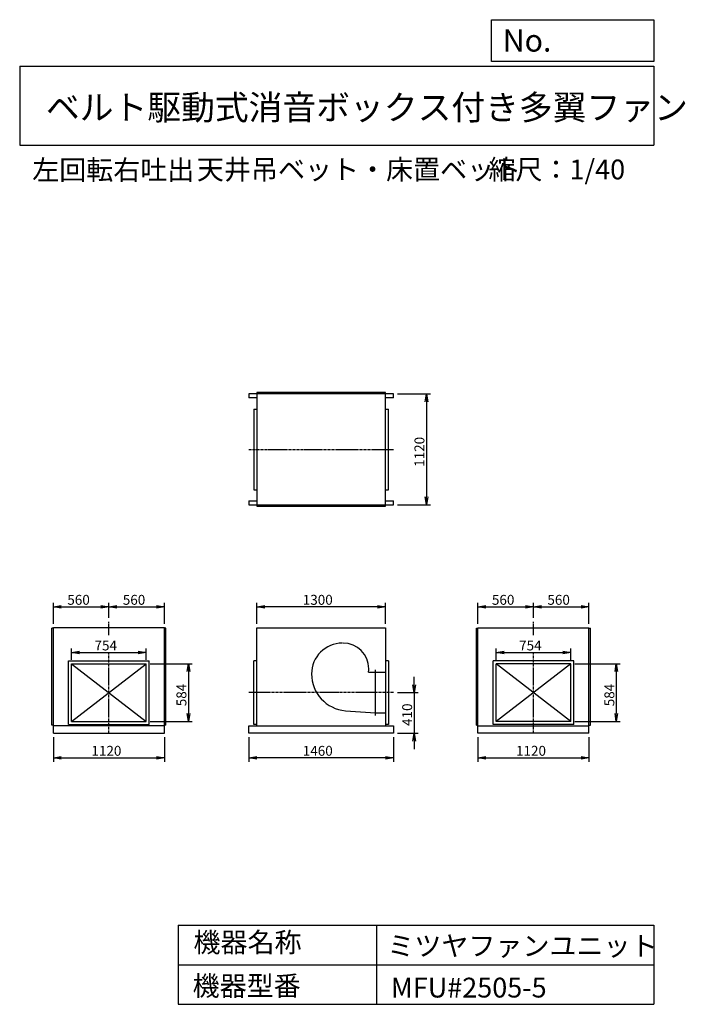
# Model space of a CAD drawing. Extents: x 6420 to 13138, y 5427 to 15373.
import ezdxf

# ---------------------------------------------------------------- set-up
doc = ezdxf.new("R2010")
doc.units = 0
doc.header["$LTSCALE"] = 20
doc.header["$PDSIZE"] = 1
doc.linetypes.add('CENTER', pattern=[2, 1.25, -0.25, 0.25, -0.25])
doc.layers.get('0').update_dxf_attribs({"linetype": 'CONTINUOUS'})
doc.layers.get('DEFPOINTS').update_dxf_attribs({"linetype": 'CONTINUOUS'})
for name, color, linetype in [('1', 4, 'CONTINUOUS'), ('2', 3, 'CENTER'), ('3', 2, 'CONTINUOUS'), ('4', 7, 'CONTINUOUS')]:
    doc.layers.add(name, color=color, linetype=linetype)
doc.styles.get("Standard").update_dxf_attribs({"font": 'simplex.shx', "bigfont": 'extfont.shx'})
doc.styles.add('SUNPOU', font='simplex.shx', dxfattribs={"oblique": 15, "bigfont": 'extfont.shx'})
doc.dimstyles.get("Standard").update_dxf_attribs({"dimtxt": 2.5, "dimasz": 2.5, "dimexe": 1.25, "dimexo": 0.625, "dimtad": 1, "dimcen": 2.5, "dimazin": 3, "dimtfac": 1, "dimtmove": 0, "dimatfit": 3})

# ---------------------------------------------------------------- blocks, each defined once
blk = doc.blocks.new('_OPEN')
at = {"color": 0, "linetype": 'BYBLOCK'}
for p, q in [((-1, 0.167), (0, 0)), ((0, 0), (-1, -0.167)), ((0, 0), (-1, 0))]:
    blk.add_line(p, q, dxfattribs=at)
blk = doc.blocks.new('*D1')
at = {"linetype": 'BYBLOCK'}
for p, q in [((10232.8, 11592.5), (10564.8, 11592.5)), ((10524.8, 11512.5), (10524.8, 10552.5)), ((10232.8, 10472.5), (10564.8, 10472.5))]:
    blk.add_line(p, q, dxfattribs=at)
at = {"layer": 'DEFPOINTS', "color": 0, "linetype": 'BYBLOCK'}
for p in [(10192.8, 11592.5), (10192.8, 10472.5), (10524.8, 10472.5)]:
    blk.add_point(p, dxfattribs=at)
at = {"linetype": 'BYBLOCK', "xscale": 80, "yscale": 80, "zscale": 80}
for p, rotation in [((10524.8, 11592.5), 90), ((10524.8, 10472.5), 270)]:
    blk.add_blockref('_OPEN', p, dxfattribs=dict(at, rotation=rotation))
at = {"layer": '3', "style": 'SUNPOU', "oblique": 15}
blk.add_text('1120', height=100, rotation=90, dxfattribs=at).set_placement((10504.8, 10856))
blk = doc.blocks.new('*D2')
at = {"linetype": 'BYBLOCK'}
for p, q in [((11045.8, 8125.6), (11045.8, 7877.3)), ((12165.8, 8125.6), (12165.8, 7877.3)), ((11125.8, 7917.3), (12085.8, 7917.3))]:
    blk.add_line(p, q, dxfattribs=at)
at = {"layer": 'DEFPOINTS', "color": 0, "linetype": 'BYBLOCK'}
for p in [(11045.8, 8165.6), (12165.8, 8165.6), (12165.8, 7917.3)]:
    blk.add_point(p, dxfattribs=at)
at = {"linetype": 'BYBLOCK', "xscale": 80, "yscale": 80, "zscale": 80, "rotation": 180}
blk.add_blockref('_OPEN', (11045.8, 7917.3), dxfattribs=at)
at = {"linetype": 'BYBLOCK', "xscale": 80, "yscale": 80, "zscale": 80}
blk.add_blockref('_OPEN', (12165.8, 7917.3), dxfattribs=at)
at = {"layer": '3', "style": 'SUNPOU', "oblique": 15}
blk.add_text('1120', height=100, dxfattribs=at).set_placement((11429.4, 7937.3))
blk = doc.blocks.new('*D3')
at = {"linetype": 'BYBLOCK'}
for p, q in [((8732.8, 8125.6), (8732.8, 7877.3)), ((10192.8, 8125.6), (10192.8, 7877.3)), ((10112.8, 7917.3), (8812.8, 7917.3))]:
    blk.add_line(p, q, dxfattribs=at)
at = {"layer": 'DEFPOINTS', "color": 0, "linetype": 'BYBLOCK'}
for p in [(8732.8, 8165.6), (10192.8, 8165.6), (8732.8, 7917.3)]:
    blk.add_point(p, dxfattribs=at)
at = {"linetype": 'BYBLOCK', "xscale": 80, "yscale": 80, "zscale": 80, "rotation": 180}
blk.add_blockref('_OPEN', (8732.8, 7917.3), dxfattribs=at)
at = {"linetype": 'BYBLOCK', "xscale": 80, "yscale": 80, "zscale": 80}
blk.add_blockref('_OPEN', (10192.8, 7917.3), dxfattribs=at)
at = {"layer": '3', "style": 'SUNPOU', "oblique": 15}
blk.add_text('1460', height=100, dxfattribs=at).set_placement((9276.8, 7937.3))
blk = doc.blocks.new('*D4')
at = {"linetype": 'BYBLOCK'}
for p, q in [((6759.7, 8125.6), (6759.7, 7877.3)), ((7879.7, 8125.6), (7879.7, 7877.3)), ((6839.7, 7917.3), (7799.7, 7917.3))]:
    blk.add_line(p, q, dxfattribs=at)
at = {"layer": 'DEFPOINTS', "color": 0, "linetype": 'BYBLOCK'}
for p in [(6759.7, 8165.6), (7879.7, 8165.6), (7879.7, 7917.3)]:
    blk.add_point(p, dxfattribs=at)
at = {"linetype": 'BYBLOCK', "xscale": 80, "yscale": 80, "zscale": 80, "rotation": 180}
blk.add_blockref('_OPEN', (6759.7, 7917.3), dxfattribs=at)
at = {"linetype": 'BYBLOCK', "xscale": 80, "yscale": 80, "zscale": 80}
blk.add_blockref('_OPEN', (7879.7, 7917.3), dxfattribs=at)
at = {"layer": '3', "style": 'SUNPOU', "oblique": 15}
blk.add_text('1120', height=100, dxfattribs=at).set_placement((7143.3, 7937.3))
blk = doc.blocks.new('*D5')
at = {"linetype": 'BYBLOCK'}
for p, q in [((6942.7, 8907.6), (6942.7, 9021.5)), ((7022.7, 8981.5), (7616.7, 8981.5)), ((7696.7, 8907.6), (7696.7, 9021.5))]:
    blk.add_line(p, q, dxfattribs=at)
at = {"layer": 'DEFPOINTS', "color": 0, "linetype": 'BYBLOCK'}
for p in [(7696.7, 8981.5), (6942.7, 8867.6), (7696.7, 8867.6)]:
    blk.add_point(p, dxfattribs=at)
at = {"linetype": 'BYBLOCK', "xscale": 80, "yscale": 80, "zscale": 80, "rotation": 180}
blk.add_blockref('_OPEN', (6942.7, 8981.5), dxfattribs=at)
at = {"linetype": 'BYBLOCK', "xscale": 80, "yscale": 80, "zscale": 80}
blk.add_blockref('_OPEN', (7696.7, 8981.5), dxfattribs=at)
at = {"layer": '3', "style": 'SUNPOU', "oblique": 15}
blk.add_text('754', height=100, dxfattribs=at).set_placement((7174.8, 9001.5))
blk = doc.blocks.new('*D6')
at = {"linetype": 'BYBLOCK'}
for p, q in [((11228.8, 8907.6), (11228.8, 9021.5)), ((11308.8, 8981.5), (11902.8, 8981.5)), ((11982.8, 8907.6), (11982.8, 9021.5))]:
    blk.add_line(p, q, dxfattribs=at)
at = {"layer": 'DEFPOINTS', "color": 0, "linetype": 'BYBLOCK'}
for p in [(11982.8, 8981.5), (11228.8, 8867.6), (11982.8, 8867.6)]:
    blk.add_point(p, dxfattribs=at)
at = {"linetype": 'BYBLOCK', "xscale": 80, "yscale": 80, "zscale": 80, "rotation": 180}
blk.add_blockref('_OPEN', (11228.8, 8981.5), dxfattribs=at)
at = {"linetype": 'BYBLOCK', "xscale": 80, "yscale": 80, "zscale": 80}
blk.add_blockref('_OPEN', (11982.8, 8981.5), dxfattribs=at)
at = {"layer": '3', "style": 'SUNPOU', "oblique": 15}
blk.add_text('754', height=100, dxfattribs=at).set_placement((11460.9, 9001.5))
blk = doc.blocks.new('*D7')
at = {"linetype": 'BYBLOCK'}
for p, q in [((6759.7, 9270.6), (6759.7, 9482.7)), ((7319.7, 9330), (7319.7, 9482.7)), ((6839.7, 9442.7), (7239.7, 9442.7))]:
    blk.add_line(p, q, dxfattribs=at)
at = {"layer": 'DEFPOINTS', "color": 0, "linetype": 'BYBLOCK'}
for p in [(7319.7, 9442.7), (7319.7, 9290), (6759.7, 9230.6)]:
    blk.add_point(p, dxfattribs=at)
at = {"linetype": 'BYBLOCK', "xscale": 80, "yscale": 80, "zscale": 80, "rotation": 180}
blk.add_blockref('_OPEN', (6759.7, 9442.7), dxfattribs=at)
at = {"linetype": 'BYBLOCK', "xscale": 80, "yscale": 80, "zscale": 80}
blk.add_blockref('_OPEN', (7319.7, 9442.7), dxfattribs=at)
at = {"layer": '3', "style": 'SUNPOU', "oblique": 15}
blk.add_text('560', height=100, dxfattribs=at).set_placement((6900.2, 9462.7))
blk = doc.blocks.new('*D8')
at = {"linetype": 'BYBLOCK'}
for p, q in [((7319.7, 9330), (7319.7, 9482.7)), ((7879.7, 9270.6), (7879.7, 9482.7)), ((7399.7, 9442.7), (7799.7, 9442.7))]:
    blk.add_line(p, q, dxfattribs=at)
at = {"layer": 'DEFPOINTS', "color": 0, "linetype": 'BYBLOCK'}
for p in [(7879.7, 9442.7), (7319.7, 9290), (7879.7, 9230.6)]:
    blk.add_point(p, dxfattribs=at)
at = {"linetype": 'BYBLOCK', "xscale": 80, "yscale": 80, "zscale": 80, "rotation": 180}
blk.add_blockref('_OPEN', (7319.7, 9442.7), dxfattribs=at)
at = {"linetype": 'BYBLOCK', "xscale": 80, "yscale": 80, "zscale": 80}
blk.add_blockref('_OPEN', (7879.7, 9442.7), dxfattribs=at)
at = {"layer": '3', "style": 'SUNPOU', "oblique": 15}
blk.add_text('560', height=100, dxfattribs=at).set_placement((7460.2, 9462.7))
blk = doc.blocks.new('*D9')
at = {"linetype": 'BYBLOCK'}
for p, q in [((8812.8, 9270.6), (8812.8, 9482.7)), ((10112.8, 9270.6), (10112.8, 9482.7)), ((10032.8, 9442.7), (8892.8, 9442.7))]:
    blk.add_line(p, q, dxfattribs=at)
at = {"layer": 'DEFPOINTS', "color": 0, "linetype": 'BYBLOCK'}
for p in [(8812.8, 9442.7), (8812.8, 9230.6), (10112.8, 9230.6)]:
    blk.add_point(p, dxfattribs=at)
at = {"linetype": 'BYBLOCK', "xscale": 80, "yscale": 80, "zscale": 80, "rotation": 180}
blk.add_blockref('_OPEN', (8812.8, 9442.7), dxfattribs=at)
at = {"linetype": 'BYBLOCK', "xscale": 80, "yscale": 80, "zscale": 80}
blk.add_blockref('_OPEN', (10112.8, 9442.7), dxfattribs=at)
at = {"layer": '3', "style": 'SUNPOU', "oblique": 15}
blk.add_text('1300', height=100, dxfattribs=at).set_placement((9276.8, 9462.7))
blk = doc.blocks.new('*D10')
at = {"linetype": 'BYBLOCK'}
for p, q in [((11045.8, 9270.6), (11045.8, 9482.7)), ((11605.8, 9330), (11605.8, 9482.7)), ((11125.8, 9442.7), (11525.8, 9442.7))]:
    blk.add_line(p, q, dxfattribs=at)
at = {"layer": 'DEFPOINTS', "color": 0, "linetype": 'BYBLOCK'}
for p in [(11605.8, 9442.7), (11605.8, 9290), (11045.8, 9230.6)]:
    blk.add_point(p, dxfattribs=at)
at = {"linetype": 'BYBLOCK', "xscale": 80, "yscale": 80, "zscale": 80, "rotation": 180}
blk.add_blockref('_OPEN', (11045.8, 9442.7), dxfattribs=at)
at = {"linetype": 'BYBLOCK', "xscale": 80, "yscale": 80, "zscale": 80}
blk.add_blockref('_OPEN', (11605.8, 9442.7), dxfattribs=at)
at = {"layer": '3', "style": 'SUNPOU', "oblique": 15}
blk.add_text('560', height=100, dxfattribs=at).set_placement((11186.2, 9462.7))
blk = doc.blocks.new('*D11')
at = {"linetype": 'BYBLOCK'}
for p, q in [((11605.8, 9330), (11605.8, 9482.7)), ((12165.8, 9270.6), (12165.8, 9482.7)), ((11685.8, 9442.7), (12085.8, 9442.7))]:
    blk.add_line(p, q, dxfattribs=at)
at = {"layer": 'DEFPOINTS', "color": 0, "linetype": 'BYBLOCK'}
for p in [(12165.8, 9442.7), (11605.8, 9290), (12165.8, 9230.6)]:
    blk.add_point(p, dxfattribs=at)
at = {"linetype": 'BYBLOCK', "xscale": 80, "yscale": 80, "zscale": 80, "rotation": 180}
blk.add_blockref('_OPEN', (11605.8, 9442.7), dxfattribs=at)
at = {"linetype": 'BYBLOCK', "xscale": 80, "yscale": 80, "zscale": 80}
blk.add_blockref('_OPEN', (12165.8, 9442.7), dxfattribs=at)
at = {"layer": '3', "style": 'SUNPOU', "oblique": 15}
blk.add_text('560', height=100, dxfattribs=at).set_placement((11746.2, 9462.7))
blk = doc.blocks.new('*D12')
at = {"linetype": 'BYBLOCK'}
for p, q in [((12022.8, 8867.6), (12482.2, 8867.6)), ((12442.2, 8787.6), (12442.2, 8363.6)), ((12022.8, 8283.6), (12482.2, 8283.6))]:
    blk.add_line(p, q, dxfattribs=at)
at = {"layer": 'DEFPOINTS', "color": 0, "linetype": 'BYBLOCK'}
for p in [(11982.8, 8867.6), (11982.8, 8283.6), (12442.2, 8283.6)]:
    blk.add_point(p, dxfattribs=at)
at = {"linetype": 'BYBLOCK', "xscale": 80, "yscale": 80, "zscale": 80}
for p, rotation in [((12442.2, 8867.6), 90), ((12442.2, 8283.6), 270)]:
    blk.add_blockref('_OPEN', p, dxfattribs=dict(at, rotation=rotation))
at = {"layer": '3', "style": 'SUNPOU', "oblique": 15}
blk.add_text('584', height=100, rotation=90, dxfattribs=at).set_placement((12422.2, 8437.6))
blk = doc.blocks.new('*D13')
at = {"linetype": 'BYBLOCK'}
for p, q in [((7736.7, 8867.6), (8162.2, 8867.6)), ((8122.2, 8787.6), (8122.2, 8363.6)), ((7736.7, 8283.6), (8162.2, 8283.6))]:
    blk.add_line(p, q, dxfattribs=at)
at = {"layer": 'DEFPOINTS', "color": 0, "linetype": 'BYBLOCK'}
for p in [(7696.7, 8867.6), (7696.7, 8283.6), (8122.2, 8283.6)]:
    blk.add_point(p, dxfattribs=at)
at = {"linetype": 'BYBLOCK', "xscale": 80, "yscale": 80, "zscale": 80}
for p, rotation in [((8122.2, 8867.6), 90), ((8122.2, 8283.6), 270)]:
    blk.add_blockref('_OPEN', p, dxfattribs=dict(at, rotation=rotation))
at = {"layer": '3', "style": 'SUNPOU', "oblique": 15}
blk.add_text('584', height=100, rotation=90, dxfattribs=at).set_placement((8102.2, 8437.6))
blk = doc.blocks.new('*D14')
at = {"linetype": 'BYBLOCK'}
for p, q in [((10401, 8655.6), (10401, 8735.6)), ((10232.8, 8575.6), (10441, 8575.6)), ((10401, 8575.6), (10401, 8165.6)), ((10232.8, 8165.6), (10441, 8165.6)), ((10401, 8085.6), (10401, 8005.6))]:
    blk.add_line(p, q, dxfattribs=at)
at = {"layer": 'DEFPOINTS', "color": 0, "linetype": 'BYBLOCK'}
for p in [(10192.8, 8575.6), (10192.8, 8165.6), (10401, 8165.6)]:
    blk.add_point(p, dxfattribs=at)
at = {"linetype": 'BYBLOCK', "xscale": 80, "yscale": 80, "zscale": 80}
for p, rotation in [((10401, 8575.6), 270), ((10401, 8165.6), 90)]:
    blk.add_blockref('_OPEN', p, dxfattribs=dict(at, rotation=rotation))
at = {"layer": '3', "style": 'SUNPOU', "oblique": 15}
blk.add_text('410', height=100, rotation=90, dxfattribs=at).set_placement((10381, 8238.6))

msp = doc.modelspace()

# ---------------------------------------------------------------- linework, layer by layer
at = {"layer": '1'}
for p, q in [((10192.781, 11592.49), (8732.781, 11592.49)), ((8732.781, 11592.49), (8732.781, 11552.49)), ((8812.781, 11552.49), (8732.781, 11552.49)), ((8812.781, 11607.49), (8812.781, 10457.49)), ((10112.781, 11607.49), (8812.781, 11607.49)), ((10112.781, 10457.49), (10112.781, 11607.49)), ((10192.781, 11552.49), (10112.781, 11552.49)), ((10192.781, 11552.49), (10192.781, 11592.49)), ((8782.781, 11439.49), (8812.781, 11439.49)), ((8782.781, 11439.49), (8782.781, 10625.49)), ((10112.781, 11439.49), (10142.781, 11439.49)), ((10142.781, 10625.49), (10142.781, 11439.49)), ((8782.781, 10625.49), (8812.781, 10625.49)), ((10112.781, 10625.49), (10142.781, 10625.49)), ((8732.781, 10512.49), (8812.781, 10512.49)), ((8732.781, 10512.49), (8732.781, 10472.49)), ((8732.781, 10472.49), (10192.781, 10472.49)), ((8812.781, 10457.49), (10112.781, 10457.49)), ((10112.781, 10512.49), (10192.781, 10512.49)), ((10192.781, 10472.49), (10192.781, 10512.49)), ((6744.749, 8245.611), (6744.749, 9225.611)), ((6759.749, 9225.611), (6744.749, 9225.611)), ((7879.749, 9230.611), (6759.749, 9230.611)), ((6759.749, 8165.611), (6759.749, 9230.611)), ((7879.749, 8165.611), (7879.749, 9230.611)), ((7894.749, 9225.611), (7879.749, 9225.611)), ((7894.749, 8245.611), (7894.749, 9225.611)), ((8812.781, 8240.611), (8812.781, 9230.611)), ((8812.781, 9230.611), (10112.781, 9230.611)), ((10112.781, 9230.611), (10112.781, 8240.611)), ((11030.814, 8245.611), (11030.814, 9225.611)), ((11030.814, 9225.611), (11045.814, 9225.611)), ((11045.814, 9230.611), (12165.814, 9230.611)), ((11045.814, 8165.611), (11045.814, 9230.611)), ((12165.814, 8165.611), (12165.814, 9230.611)), ((12165.814, 9225.611), (12180.814, 9225.611)), ((12180.814, 8245.611), (12180.814, 9225.611)), ((6912.749, 8253.611), (6912.749, 8897.611)), ((6912.749, 8897.611), (7726.749, 8897.611)), ((6942.749, 8283.611), (6942.749, 8867.611)), ((6942.749, 8867.611), (7696.749, 8867.611)), ((6942.749, 8283.611), (7696.749, 8867.611)), ((6942.749, 8867.611), (7696.749, 8283.611)), ((7696.749, 8283.611), (7696.749, 8867.611)), ((7726.749, 8253.611), (7726.749, 8897.611)), ((8782.781, 8253.611), (8782.781, 8897.611)), ((8812.781, 8897.611), (8782.781, 8897.611)), ((10142.781, 8897.611), (10112.781, 8897.611)), ((10142.781, 8897.611), (10142.781, 8253.611)), ((12012.814, 8897.611), (11198.814, 8897.611)), ((11198.814, 8253.611), (11198.814, 8897.611)), ((11982.814, 8867.611), (11228.814, 8283.611)), ((11982.814, 8283.611), (11228.814, 8867.611)), ((11982.814, 8867.611), (11228.814, 8867.611)), ((11228.814, 8283.611), (11228.814, 8867.611)), ((11982.814, 8283.611), (11982.814, 8867.611)), ((12012.814, 8253.611), (12012.814, 8897.611)), ((6942.749, 8283.611), (7696.749, 8283.611)), ((11982.814, 8283.611), (11228.814, 8283.611)), ((6759.749, 8245.611), (6744.749, 8245.611)), ((7879.749, 8240.611), (6759.749, 8240.611)), ((6759.749, 8165.611), (7879.749, 8165.611)), ((6912.749, 8253.611), (7726.749, 8253.611)), ((7894.749, 8245.611), (7879.749, 8245.611)), ((8732.781, 8165.611), (8732.781, 8240.611)), ((8732.781, 8240.611), (10192.781, 8240.611)), ((10192.781, 8165.611), (8732.781, 8165.611)), ((8812.781, 8253.611), (8782.781, 8253.611)), ((10142.781, 8253.611), (10112.781, 8253.611)), ((10192.781, 8240.611), (10192.781, 8165.611)), ((11030.814, 8245.611), (11045.814, 8245.611)), ((11045.814, 8240.611), (12165.814, 8240.611)), ((12165.814, 8165.611), (11045.814, 8165.611)), ((12012.814, 8253.611), (11198.814, 8253.611)), ((12165.814, 8245.611), (12180.814, 8245.611))]:
    msp.add_line(p, q, dxfattribs=at)
at = {"layer": '2'}
for p, q in [((8732.781, 11032.49), (10192.781, 11032.49)), ((7319.749, 9156.77), (7319.749, 9290.016)), ((11605.814, 9156.77), (11605.814, 9290.016)), ((7319.749, 8165.611), (7319.749, 8974.335)), ((11605.814, 8165.611), (11605.814, 8974.335)), ((10192.781, 8575.611), (8732.781, 8575.611))]:
    msp.add_line(p, q, dxfattribs=at)
at = {"layer": '4', "linetype": 'CONTINUOUS'}
for p, q in [((11182.214, 14951.636), (11182.214, 15373.191)), ((11182.214, 15373.191), (12819.744, 15373.191)), ((12819.744, 15373.191), (12819.744, 14951.636)), ((12819.744, 14951.636), (11182.214, 14951.636)), ((6419.744, 14904.217), (12819.744, 14904.217)), ((6419.744, 14904.217), (6419.744, 14104.217)), ((12819.744, 14904.217), (12819.744, 14104.217)), ((6419.744, 14104.217), (12819.744, 14104.217)), ((8019.744, 6226.582), (8019.744, 5426.582)), ((8019.744, 6226.582), (12819.744, 6226.582)), ((10019.744, 6226.582), (10019.744, 5426.582)), ((12819.744, 6226.582), (12819.744, 5426.582)), ((8019.744, 5826.582), (12819.744, 5826.582)), ((8019.744, 5426.582), (12819.744, 5426.582))]:
    msp.add_line(p, q, dxfattribs=at)
at = {"layer": '4'}
for p, q in [((9940.886, 8781.611), (10012.781, 8781.611)), ((10012.781, 8344.611), (10012.781, 8806.611)), ((10012.781, 8781.611), (10112.781, 8781.611)), ((9707.781, 8392.822), (10012.781, 8369.611)), ((10012.781, 8369.611), (10112.781, 8369.611))]:
    msp.add_line(p, q, dxfattribs=at)
for centre, radius, start, end in [((9677.781, 8763.611), 312, 90, 180), ((9684.781, 8816.611), 259, 0, 90), ((9737.781, 8763.611), 372, 180, 265.3743494), ((9730.781, 8816.611), 213, 350.5423095, 0)]:
    msp.add_arc(centre, radius, start, end, dxfattribs=at)

# ---------------------------------------------------------------- texts
at = {"layer": '4', "linetype": 'CONTINUOUS'}
for s, height, p in [('No.', 224, (11295.622, 15050.826)), ('ベルト駆動式消音ボックス付き多翼ファン', 250, (6684.414, 14362.105)), ('左回転右吐出', 200, (6545.679, 13755.859)), ('天井吊ベット・床置ベット', 200, (8208.058, 13760.297)), ('縮尺：1/40', 200, (11151.267, 13760.297)), ('機器名称', 200, (8173.752, 5952.754)), ('ミツヤファンユニット', 200, (10130.459, 5916.869)), ('機器型番', 200, (8164.776, 5513.162)), ('MFU#2505-5', 200, (10166.362, 5495.22))]:
    msp.add_text(s, height=height, dxfattribs=at).set_placement(p)

# ---------------------------------------------------------------- dimensions: what is measured, and where the dimension line sits
at = {"layer": '3'}
for base, p1, p2, angle, picture, middle in [((10524.824, 10472.49), (10192.781, 11592.49), (10192.781, 10472.49), 90, '*D1', (10454.824, 11032.49)), ((8122.183, 8283.611), (7696.749, 8867.611), (7696.749, 8283.611), 90, '*D13', (8052.183, 8575.611)), ((12442.203, 8283.611), (11982.814, 8867.611), (11982.814, 8283.611), 90, '*D12', (12372.203, 8575.611)), ((10400.967, 8165.611), (10192.781, 8575.611), (10192.781, 8165.611), 270, '*D14', (10330.967, 8370.611))]:
    dim = msp.add_linear_dim(base=base, p1=p1, p2=p2, angle=angle, dimstyle='Standard', override={"dimscale": 40, "dimtxt": 2.5, "dimblk1": 'OPEN', "dimblk2": 'OPEN'}, dxfattribs=at)
    dim.commit()
    dim.dimension.update_dxf_attribs({"geometry": picture, "text_midpoint": middle})
for base, p1, p2, picture, middle in [((7319.749, 9442.697), (6759.749, 9230.611), (7319.749, 9290.016), '*D7', (7039.749, 9512.697)), ((7879.749, 9442.697), (7319.749, 9290.016), (7879.749, 9230.611), '*D8', (7599.749, 9512.697)), ((8812.781, 9442.697), (10112.781, 9230.611), (8812.781, 9230.611), '*D9', (9462.781, 9512.697)), ((11605.814, 9442.697), (11045.814, 9230.611), (11605.814, 9290.016), '*D10', (11325.814, 9512.697)), ((12165.814, 9442.697), (11605.814, 9290.016), (12165.814, 9230.611), '*D11', (11885.814, 9512.697)), ((7696.749, 8981.518), (6942.749, 8867.611), (7696.749, 8867.611), '*D5', (7319.749, 9051.518)), ((11982.814, 8981.518), (11228.814, 8867.611), (11982.814, 8867.611), '*D6', (11605.814, 9051.518)), ((7879.749, 7917.257), (6759.749, 8165.611), (7879.749, 8165.611), '*D4', (7319.749, 7987.257)), ((8732.781, 7917.257), (10192.781, 8165.611), (8732.781, 8165.611), '*D3', (9462.781, 7987.257)), ((12165.814, 7917.257), (11045.814, 8165.611), (12165.814, 8165.611), '*D2', (11605.814, 7987.257))]:
    dim = msp.add_linear_dim(base=base, p1=p1, p2=p2, dimstyle='Standard', override={"dimscale": 40, "dimtxt": 2.5, "dimblk1": 'OPEN', "dimblk2": 'OPEN'}, dxfattribs=at)
    dim.commit()
    dim.dimension.update_dxf_attribs({"geometry": picture, "text_midpoint": middle})

doc.saveas('drawing.dxf')
